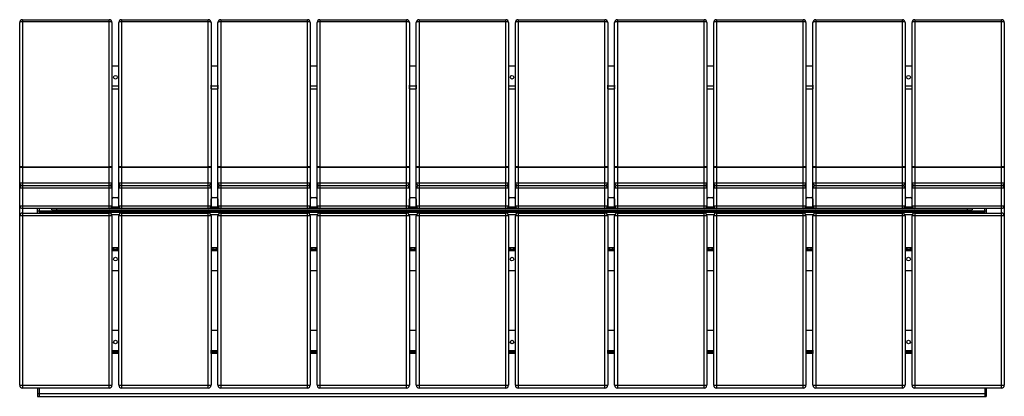
# Model space of a CAD drawing. Units: millimetres. Extents: x 783 to 12649, y 2 to 2147.
# Drawn here: x 7499 to 9634, y 21 to 839 of the extents above; entities that cross this region are included whole.
import ezdxf

# ---------------------------------------------------------------- set-up
doc = ezdxf.new("R2010")
doc.units = ezdxf.units.MM

# ---------------------------------------------------------------- blocks, each defined once
blk = doc.blocks.new('A$C10209')
at = {"color": 7, "linetype": 'Continuous', "lineweight": 25}
for p, q in [((-10.6, 24.3), (-10.6, 812.3)), ((-4.6, 818.3), (183.4, 818.3)), ((-4.6, 818.3), (-4.6, 18.3)), ((183.4, 813.9), (-4.6, 813.9)), ((183.4, 408.3), (183.4, 818.3)), ((189.4, 812.3), (189.4, 408.3)), ((204.4, 408.3), (204.4, 812.3)), ((210.4, 818.3), (398.4, 818.3)), ((210.4, 818.3), (210.4, 408.3)), ((398.4, 813.9), (210.4, 813.9)), ((398.4, 408.3), (398.4, 818.3)), ((404.4, 812.3), (404.4, 408.3)), ((419.4, 408.3), (419.4, 812.3)), ((425.4, 818.3), (613.4, 818.3)), ((425.4, 818.3), (425.4, 408.3)), ((613.4, 813.9), (425.4, 813.9)), ((613.4, 408.3), (613.4, 818.3)), ((619.4, 812.3), (619.4, 408.3)), ((634.4, 408.3), (634.4, 812.3)), ((640.4, 818.3), (828.4, 818.3)), ((640.4, 818.3), (640.4, 408.3)), ((828.4, 813.9), (640.4, 813.9)), ((828.4, 408.3), (828.4, 818.3)), ((834.4, 812.3), (834.4, 408.3)), ((849.4, 408.3), (849.4, 812.3)), ((855.4, 818.3), (1043.4, 818.3)), ((855.4, 818.3), (855.4, 408.3)), ((1043.4, 813.9), (855.4, 813.9)), ((1043.4, 408.3), (1043.4, 818.3)), ((1049.4, 812.3), (1049.4, 408.3)), ((1064.4, 408.3), (1064.4, 812.3)), ((1070.4, 818.3), (1258.4, 818.3)), ((1070.4, 818.3), (1070.4, 408.3)), ((1258.4, 813.9), (1070.4, 813.9)), ((1258.4, 408.3), (1258.4, 818.3)), ((1264.4, 812.3), (1264.4, 408.3)), ((1279.4, 408.3), (1279.4, 812.3)), ((1285.4, 818.3), (1473.4, 818.3)), ((1285.4, 818.3), (1285.4, 408.3)), ((1473.4, 813.9), (1285.4, 813.9)), ((1473.4, 408.3), (1473.4, 818.3)), ((1479.4, 812.3), (1479.4, 408.3)), ((1494.4, 408.3), (1494.4, 812.3)), ((1500.4, 818.3), (1500.4, 408.3)), ((1500.4, 818.3), (1688.4, 818.3)), ((1688.4, 813.9), (1500.4, 813.9)), ((1688.4, 408.3), (1688.4, 818.3)), ((1694.4, 812.3), (1694.4, 408.3)), ((1709.4, 408.3), (1709.4, 812.3)), ((1715.4, 818.3), (1903.4, 818.3)), ((1715.4, 818.3), (1715.4, 408.3)), ((1903.4, 813.9), (1715.4, 813.9)), ((1903.4, 408.3), (1903.4, 818.3)), ((1909.4, 812.3), (1909.4, 408.3)), ((1924.4, 408.3), (1924.4, 812.3)), ((1930.4, 818.3), (1930.4, 408.3)), ((1930.4, 818.3), (2118.4, 818.3)), ((2118.4, 813.9), (1930.4, 813.9)), ((2118.4, 18.3), (2118.4, 818.3)), ((2124.4, 812.3), (2124.4, 24.3)), ((189.4, 718.3), (204.4, 718.3)), ((404.4, 718.3), (419.4, 718.3)), ((619.4, 718.3), (634.4, 718.3)), ((834.4, 718.3), (849.4, 718.3)), ((1049.4, 718.3), (1064.4, 718.3)), ((1264.4, 718.3), (1279.4, 718.3)), ((1479.4, 718.3), (1494.4, 718.3)), ((1694.4, 718.3), (1709.4, 718.3)), ((1909.4, 718.3), (1924.4, 718.3)), ((189.4, 675.8), (189.9, 675.8)), ((189.9, 668.3), (189.9, 675.8)), ((189.9, 674.3), (203.9, 674.3)), ((189.9, 668.3), (203.9, 668.3)), ((203.9, 675.8), (204.4, 675.8)), ((203.9, 675.8), (203.9, 668.3)), ((404.4, 675.8), (404.9, 675.8)), ((404.9, 668.3), (404.9, 675.8)), ((404.9, 674.3), (418.9, 674.3)), ((404.9, 668.3), (418.9, 668.3)), ((418.9, 675.8), (419.4, 675.8)), ((418.9, 675.8), (418.9, 668.3)), ((619.4, 675.8), (619.9, 675.8)), ((619.9, 668.3), (619.9, 675.8)), ((619.9, 674.3), (633.9, 674.3)), ((619.9, 668.3), (633.9, 668.3)), ((633.9, 675.8), (634.4, 675.8)), ((633.9, 675.8), (633.9, 668.3)), ((834.4, 675.8), (834.9, 675.8)), ((834.9, 668.3), (834.9, 675.8)), ((834.9, 674.3), (848.9, 674.3)), ((834.9, 668.3), (848.9, 668.3)), ((848.9, 675.8), (849.4, 675.8)), ((848.9, 675.8), (848.9, 668.3)), ((1049.4, 675.8), (1049.9, 675.8)), ((1049.9, 668.3), (1049.9, 675.8)), ((1049.9, 674.3), (1063.9, 674.3)), ((1049.9, 668.3), (1063.9, 668.3)), ((1063.9, 675.8), (1064.4, 675.8)), ((1063.9, 675.8), (1063.9, 668.3)), ((1264.4, 675.8), (1264.9, 675.8)), ((1264.9, 668.3), (1264.9, 675.8)), ((1264.9, 674.3), (1278.9, 674.3)), ((1264.9, 668.3), (1278.9, 668.3)), ((1278.9, 675.8), (1279.4, 675.8)), ((1278.9, 675.8), (1278.9, 668.3)), ((1479.4, 675.8), (1479.9, 675.8)), ((1479.9, 668.3), (1479.9, 675.8)), ((1479.9, 674.3), (1493.9, 674.3)), ((1479.9, 668.3), (1493.9, 668.3)), ((1493.9, 675.8), (1494.4, 675.8)), ((1493.9, 675.8), (1493.9, 668.3)), ((1694.4, 675.8), (1694.9, 675.8)), ((1694.9, 668.3), (1694.9, 675.8)), ((1694.9, 674.3), (1708.9, 674.3)), ((1694.9, 668.3), (1708.9, 668.3)), ((1708.9, 675.8), (1709.4, 675.8)), ((1708.9, 675.8), (1708.9, 668.3)), ((1909.4, 675.8), (1909.9, 675.8)), ((1909.9, 668.3), (1909.9, 675.8)), ((1909.9, 674.3), (1923.9, 674.3)), ((1909.9, 668.3), (1923.9, 668.3)), ((1923.9, 675.8), (1924.4, 675.8)), ((1923.9, 675.8), (1923.9, 668.3)), ((189.4, 497.5), (-10.6, 497.5)), ((-4.6, 499.1), (183.4, 499.1)), ((404.4, 497.5), (204.4, 497.5)), ((210.4, 499.1), (398.4, 499.1)), ((619.4, 497.5), (419.4, 497.5)), ((425.4, 499.1), (613.4, 499.1)), ((834.4, 497.5), (634.4, 497.5)), ((640.4, 499.1), (828.4, 499.1)), ((1049.4, 497.5), (849.4, 497.5)), ((855.4, 499.1), (1043.4, 499.1)), ((1264.4, 497.5), (1064.4, 497.5)), ((1070.4, 499.1), (1258.4, 499.1)), ((1479.4, 497.5), (1279.4, 497.5)), ((1285.4, 499.1), (1473.4, 499.1)), ((1694.4, 497.5), (1494.4, 497.5)), ((1500.4, 499.1), (1688.4, 499.1)), ((1909.4, 497.5), (1709.4, 497.5)), ((1715.4, 499.1), (1903.4, 499.1)), ((2124.4, 497.5), (1924.4, 497.5)), ((1930.4, 499.1), (2118.4, 499.1)), ((-10.6, 464.3), (189.4, 464.3)), ((189.4, 452.3), (-10.6, 452.3)), ((-4.6, 458.3), (183.4, 458.3)), ((204.4, 464.3), (404.4, 464.3)), ((404.4, 452.3), (204.4, 452.3)), ((210.4, 458.3), (398.4, 458.3)), ((419.4, 464.3), (619.4, 464.3)), ((619.4, 452.3), (419.4, 452.3)), ((425.4, 458.3), (613.4, 458.3)), ((634.4, 464.3), (834.4, 464.3)), ((834.4, 452.3), (634.4, 452.3)), ((640.4, 458.3), (828.4, 458.3)), ((849.4, 464.3), (1049.4, 464.3)), ((1049.4, 452.3), (849.4, 452.3)), ((855.4, 458.3), (1043.4, 458.3)), ((1064.4, 464.3), (1264.4, 464.3)), ((1264.4, 452.3), (1064.4, 452.3)), ((1070.4, 458.3), (1258.4, 458.3)), ((1279.4, 464.3), (1479.4, 464.3)), ((1479.4, 452.3), (1279.4, 452.3)), ((1285.4, 458.3), (1473.4, 458.3)), ((1494.4, 464.3), (1694.4, 464.3)), ((1694.4, 452.3), (1494.4, 452.3)), ((1500.4, 458.3), (1688.4, 458.3)), ((1709.4, 464.3), (1909.4, 464.3)), ((1909.4, 452.3), (1709.4, 452.3)), ((1715.4, 458.3), (1903.4, 458.3)), ((1924.4, 464.3), (2124.4, 464.3)), ((2124.4, 452.3), (1924.4, 452.3)), ((1930.4, 458.3), (2118.4, 458.3)), ((189.9, 408.3), (189.9, 428.9)), ((192.9, 431.9), (200.9, 431.9)), ((203.9, 428.9), (203.9, 408.3)), ((404.9, 408.3), (404.9, 428.9)), ((407.9, 431.9), (415.9, 431.9)), ((418.9, 428.9), (418.9, 408.3)), ((619.9, 408.3), (619.9, 428.9)), ((622.9, 431.9), (630.9, 431.9)), ((633.9, 428.9), (633.9, 408.3)), ((834.9, 408.3), (834.9, 428.9)), ((837.9, 431.9), (845.9, 431.9)), ((848.9, 428.9), (848.9, 408.3)), ((1049.9, 408.3), (1049.9, 428.9)), ((1052.9, 431.9), (1060.9, 431.9)), ((1063.9, 428.9), (1063.9, 408.3)), ((1264.9, 408.3), (1264.9, 428.9)), ((1267.9, 431.9), (1275.9, 431.9)), ((1278.9, 428.9), (1278.9, 408.3)), ((1479.9, 408.3), (1479.9, 428.9)), ((1482.9, 431.9), (1490.9, 431.9)), ((1493.9, 428.9), (1493.9, 408.3)), ((1694.9, 408.3), (1694.9, 428.9)), ((1697.9, 431.9), (1705.9, 431.9)), ((1708.9, 428.9), (1708.9, 408.3)), ((1909.9, 408.3), (1909.9, 428.9)), ((1912.9, 431.9), (1920.9, 431.9)), ((1923.9, 428.9), (1923.9, 408.3)), ((-10.6, 414.3), (189.4, 414.3)), ((2118.4, 408.3), (-4.6, 408.3)), ((28.4, 398.3), (28.4, 408.3)), ((31.4, 408.3), (31.4, 398.3)), ((59.4, 405.3), (59.4, 408.3)), ((69.4, 408.3), (69.4, 405.3)), ((203.9, 411.3), (189.9, 411.3)), ((204.4, 414.3), (404.4, 414.3)), ((418.9, 411.3), (404.9, 411.3)), ((419.4, 414.3), (619.4, 414.3)), ((633.9, 411.3), (619.9, 411.3)), ((634.4, 414.3), (834.4, 414.3)), ((848.9, 411.3), (834.9, 411.3)), ((849.4, 414.3), (1049.4, 414.3)), ((1063.9, 411.3), (1049.9, 411.3)), ((1064.4, 414.3), (1264.4, 414.3)), ((1278.9, 411.3), (1264.9, 411.3)), ((1279.4, 414.3), (1479.4, 414.3)), ((1493.9, 411.3), (1479.9, 411.3)), ((1494.4, 414.3), (1694.4, 414.3)), ((1708.9, 411.3), (1694.9, 411.3)), ((1709.4, 414.3), (1909.4, 414.3)), ((1923.9, 411.3), (1909.9, 411.3)), ((1924.4, 414.3), (2124.4, 414.3)), ((2044.4, 405.3), (2044.4, 408.3)), ((2054.4, 408.3), (2054.4, 405.3)), ((2082.4, 398.3), (2082.4, 408.3)), ((2085.4, 408.3), (2085.4, 398.3)), ((189.4, 392.3), (-10.6, 392.3)), ((-4.6, 398.3), (183.4, 398.3)), ((31.4, 402.3), (28.4, 402.3)), ((31.4, 403.3), (2082.4, 403.3)), ((31.4, 400.3), (2082.4, 400.3)), ((41.4, 403.3), (41.4, 400.3)), ((59.4, 405.3), (2054.4, 405.3)), ((183.4, 403.3), (183.4, 405.3)), ((183.4, 18.3), (183.4, 398.3)), ((204.8, 394.3), (189.1, 394.3)), ((189.4, 405.3), (189.4, 403.3)), ((189.4, 392.3), (189.4, 24.3)), ((204.4, 403.3), (204.4, 405.3)), ((404.4, 392.3), (204.4, 392.3)), ((204.4, 24.3), (204.4, 392.3)), ((210.4, 405.3), (210.4, 403.3)), ((210.4, 398.3), (210.4, 18.3)), ((210.4, 398.3), (398.4, 398.3)), ((398.4, 403.3), (398.4, 405.3)), ((398.4, 18.3), (398.4, 398.3)), ((419.8, 394.3), (404.1, 394.3)), ((404.4, 405.3), (404.4, 403.3)), ((404.4, 392.3), (404.4, 24.3)), ((419.4, 403.3), (419.4, 405.3)), ((619.4, 392.3), (419.4, 392.3)), ((419.4, 24.3), (419.4, 392.3)), ((425.4, 405.3), (425.4, 403.3)), ((425.4, 398.3), (425.4, 18.3)), ((425.4, 398.3), (613.4, 398.3)), ((613.4, 403.3), (613.4, 405.3)), ((613.4, 18.3), (613.4, 398.3)), ((634.8, 394.3), (619.1, 394.3)), ((619.4, 405.3), (619.4, 403.3)), ((619.4, 392.3), (619.4, 24.3)), ((634.4, 403.3), (634.4, 405.3)), ((634.4, 24.3), (634.4, 392.3)), ((834.4, 392.3), (634.4, 392.3)), ((640.4, 405.3), (640.4, 403.3)), ((640.4, 398.3), (640.4, 18.3)), ((640.4, 398.3), (828.4, 398.3)), ((828.4, 403.3), (828.4, 405.3)), ((828.4, 18.3), (828.4, 398.3)), ((849.8, 394.3), (834.1, 394.3)), ((834.4, 405.3), (834.4, 403.3)), ((834.4, 392.3), (834.4, 24.3)), ((849.4, 403.3), (849.4, 405.3)), ((1049.4, 392.3), (849.4, 392.3)), ((849.4, 24.3), (849.4, 392.3)), ((855.4, 405.3), (855.4, 403.3)), ((855.4, 398.3), (855.4, 18.3)), ((855.4, 398.3), (1043.4, 398.3)), ((1043.4, 403.3), (1043.4, 405.3)), ((1043.4, 18.3), (1043.4, 398.3)), ((1064.8, 394.3), (1049.1, 394.3)), ((1049.4, 405.3), (1049.4, 403.3)), ((1049.4, 392.3), (1049.4, 24.3)), ((1064.4, 403.3), (1064.4, 405.3)), ((1264.4, 392.3), (1064.4, 392.3)), ((1064.4, 24.3), (1064.4, 392.3)), ((1070.4, 405.3), (1070.4, 403.3)), ((1070.4, 398.3), (1070.4, 18.3)), ((1070.4, 398.3), (1258.4, 398.3)), ((1258.4, 403.3), (1258.4, 405.3)), ((1258.4, 18.3), (1258.4, 398.3)), ((1279.8, 394.3), (1264.1, 394.3)), ((1264.4, 405.3), (1264.4, 403.3)), ((1264.4, 392.3), (1264.4, 24.3)), ((1279.4, 403.3), (1279.4, 405.3)), ((1479.4, 392.3), (1279.4, 392.3)), ((1279.4, 24.3), (1279.4, 392.3)), ((1285.4, 405.3), (1285.4, 403.3)), ((1285.4, 398.3), (1285.4, 18.3)), ((1285.4, 398.3), (1473.4, 398.3)), ((1473.4, 403.3), (1473.4, 405.3)), ((1473.4, 18.3), (1473.4, 398.3)), ((1494.8, 394.3), (1479.1, 394.3)), ((1479.4, 405.3), (1479.4, 403.3)), ((1479.4, 392.3), (1479.4, 24.3)), ((1494.4, 403.3), (1494.4, 405.3)), ((1694.4, 392.3), (1494.4, 392.3)), ((1494.4, 24.3), (1494.4, 392.3)), ((1500.4, 405.3), (1500.4, 403.3)), ((1500.4, 398.3), (1500.4, 18.3)), ((1500.4, 398.3), (1688.4, 398.3)), ((1688.4, 403.3), (1688.4, 405.3)), ((1688.4, 18.3), (1688.4, 398.3)), ((1709.8, 394.3), (1694.1, 394.3)), ((1694.4, 405.3), (1694.4, 403.3)), ((1694.4, 392.3), (1694.4, 24.3)), ((1709.4, 403.3), (1709.4, 405.3)), ((1909.4, 392.3), (1709.4, 392.3)), ((1709.4, 24.3), (1709.4, 392.3)), ((1715.4, 405.3), (1715.4, 403.3)), ((1715.4, 398.3), (1715.4, 18.3)), ((1715.4, 398.3), (1903.4, 398.3)), ((1903.4, 403.3), (1903.4, 405.3)), ((1903.4, 18.3), (1903.4, 398.3)), ((1924.8, 394.3), (1909.1, 394.3)), ((1909.4, 405.3), (1909.4, 403.3)), ((1909.4, 392.3), (1909.4, 24.3)), ((1924.4, 403.3), (1924.4, 405.3)), ((2124.4, 392.3), (1924.4, 392.3)), ((1924.4, 24.3), (1924.4, 392.3)), ((1930.4, 405.3), (1930.4, 403.3)), ((1930.4, 398.3), (1930.4, 18.3)), ((1930.4, 398.3), (2118.4, 398.3)), ((2072.4, 400.3), (2072.4, 403.3)), ((2085.4, 402.3), (2082.4, 402.3)), ((189.9, 323.3), (203.9, 323.3)), ((189.9, 323.3), (189.9, 315.8)), ((189.9, 320.3), (203.9, 320.3)), ((192.9, 323.3), (192.9, 320.3)), ((200.9, 320.3), (200.9, 323.3)), ((203.9, 315.8), (203.9, 323.3)), ((404.9, 323.3), (418.9, 323.3)), ((404.9, 323.3), (404.9, 315.8)), ((404.9, 320.3), (418.9, 320.3)), ((407.9, 323.3), (407.9, 320.3)), ((415.9, 320.3), (415.9, 323.3)), ((418.9, 315.8), (418.9, 323.3)), ((619.9, 323.3), (633.9, 323.3)), ((619.9, 323.3), (619.9, 315.8)), ((619.9, 320.3), (633.9, 320.3)), ((622.9, 323.3), (622.9, 320.3)), ((630.9, 320.3), (630.9, 323.3)), ((633.9, 315.8), (633.9, 323.3)), ((834.9, 323.3), (848.9, 323.3)), ((834.9, 323.3), (834.9, 315.8)), ((834.9, 320.3), (848.9, 320.3)), ((837.9, 323.3), (837.9, 320.3)), ((845.9, 320.3), (845.9, 323.3)), ((848.9, 315.8), (848.9, 323.3)), ((1049.9, 323.3), (1049.9, 315.8)), ((1049.9, 323.3), (1063.9, 323.3)), ((1049.9, 320.3), (1063.9, 320.3)), ((1052.9, 323.3), (1052.9, 320.3)), ((1060.9, 320.3), (1060.9, 323.3)), ((1063.9, 315.8), (1063.9, 323.3)), ((1264.9, 323.3), (1278.9, 323.3)), ((1264.9, 323.3), (1264.9, 315.8)), ((1264.9, 320.3), (1278.9, 320.3)), ((1267.9, 323.3), (1267.9, 320.3)), ((1275.9, 320.3), (1275.9, 323.3)), ((1278.9, 315.8), (1278.9, 323.3)), ((1479.9, 323.3), (1493.9, 323.3)), ((1479.9, 323.3), (1479.9, 315.8)), ((1479.9, 320.3), (1493.9, 320.3)), ((1482.9, 323.3), (1482.9, 320.3)), ((1490.9, 320.3), (1490.9, 323.3)), ((1493.9, 315.8), (1493.9, 323.3)), ((1694.9, 323.3), (1708.9, 323.3)), ((1694.9, 323.3), (1694.9, 315.8)), ((1694.9, 320.3), (1708.9, 320.3)), ((1697.9, 323.3), (1697.9, 320.3)), ((1705.9, 320.3), (1705.9, 323.3)), ((1708.9, 315.8), (1708.9, 323.3)), ((1909.9, 323.3), (1909.9, 315.8)), ((1909.9, 323.3), (1923.9, 323.3)), ((1909.9, 320.3), (1923.9, 320.3)), ((1912.9, 323.3), (1912.9, 320.3)), ((1920.9, 320.3), (1920.9, 323.3)), ((1923.9, 315.8), (1923.9, 323.3)), ((189.4, 315.8), (189.9, 315.8)), ((189.9, 317.3), (203.9, 317.3)), ((203.9, 315.8), (204.4, 315.8)), ((404.4, 315.8), (404.9, 315.8)), ((404.9, 317.3), (418.9, 317.3)), ((418.9, 315.8), (419.4, 315.8)), ((619.4, 315.8), (619.9, 315.8)), ((619.9, 317.3), (633.9, 317.3)), ((633.9, 315.8), (634.4, 315.8)), ((834.4, 315.8), (834.9, 315.8)), ((834.9, 317.3), (848.9, 317.3)), ((848.9, 315.8), (849.4, 315.8)), ((1049.4, 315.8), (1049.9, 315.8)), ((1049.9, 317.3), (1063.9, 317.3)), ((1063.9, 315.8), (1064.4, 315.8)), ((1264.4, 315.8), (1264.9, 315.8)), ((1264.9, 317.3), (1278.9, 317.3)), ((1278.9, 315.8), (1279.4, 315.8)), ((1479.4, 315.8), (1479.9, 315.8)), ((1479.9, 317.3), (1493.9, 317.3)), ((1493.9, 315.8), (1494.4, 315.8)), ((1694.4, 315.8), (1694.9, 315.8)), ((1694.9, 317.3), (1708.9, 317.3)), ((1708.9, 315.8), (1709.4, 315.8)), ((1909.4, 315.8), (1909.9, 315.8)), ((1909.9, 317.3), (1923.9, 317.3)), ((1923.9, 315.8), (1924.4, 315.8)), ((189.4, 273.3), (204.4, 273.3)), ((404.4, 273.3), (419.4, 273.3)), ((619.4, 273.3), (634.4, 273.3)), ((834.4, 273.3), (849.4, 273.3)), ((1049.4, 273.3), (1064.4, 273.3)), ((1264.4, 273.3), (1279.4, 273.3)), ((1479.4, 273.3), (1494.4, 273.3)), ((1694.4, 273.3), (1709.4, 273.3)), ((1909.4, 273.3), (1924.4, 273.3)), ((204.4, 143.3), (189.4, 143.3)), ((419.4, 143.3), (404.4, 143.3)), ((634.4, 143.3), (619.4, 143.3)), ((849.4, 143.3), (834.4, 143.3)), ((1064.4, 143.3), (1049.4, 143.3)), ((1279.4, 143.3), (1264.4, 143.3)), ((1494.4, 143.3), (1479.4, 143.3)), ((1709.4, 143.3), (1694.4, 143.3)), ((1924.4, 143.3), (1909.4, 143.3)), ((189.9, 100.8), (189.4, 100.8)), ((189.9, 100.8), (189.9, 93.3)), ((203.9, 99.3), (189.9, 99.3)), ((203.9, 96.3), (189.9, 96.3)), ((203.9, 93.3), (189.9, 93.3)), ((192.9, 96.3), (192.9, 93.3)), ((200.9, 93.3), (200.9, 96.3)), ((203.9, 100.8), (203.9, 93.3)), ((204.4, 100.8), (203.9, 100.8)), ((404.9, 100.8), (404.4, 100.8)), ((404.9, 93.3), (404.9, 100.8)), ((418.9, 99.3), (404.9, 99.3)), ((418.9, 96.3), (404.9, 96.3)), ((418.9, 93.3), (404.9, 93.3)), ((407.9, 96.3), (407.9, 93.3)), ((415.9, 93.3), (415.9, 96.3)), ((418.9, 93.3), (418.9, 100.8)), ((419.4, 100.8), (418.9, 100.8)), ((619.9, 100.8), (619.4, 100.8)), ((619.9, 100.8), (619.9, 93.3)), ((633.9, 99.3), (619.9, 99.3)), ((633.9, 96.3), (619.9, 96.3)), ((633.9, 93.3), (619.9, 93.3)), ((622.9, 96.3), (622.9, 93.3)), ((630.9, 93.3), (630.9, 96.3)), ((633.9, 93.3), (633.9, 100.8)), ((634.4, 100.8), (633.9, 100.8)), ((834.9, 100.8), (834.4, 100.8)), ((834.9, 100.8), (834.9, 93.3)), ((848.9, 99.3), (834.9, 99.3)), ((848.9, 96.3), (834.9, 96.3)), ((848.9, 93.3), (834.9, 93.3)), ((837.9, 96.3), (837.9, 93.3)), ((845.9, 93.3), (845.9, 96.3)), ((848.9, 93.3), (848.9, 100.8)), ((849.4, 100.8), (848.9, 100.8)), ((1049.9, 100.8), (1049.4, 100.8)), ((1049.9, 100.8), (1049.9, 93.3)), ((1063.9, 99.3), (1049.9, 99.3)), ((1063.9, 96.3), (1049.9, 96.3)), ((1063.9, 93.3), (1049.9, 93.3)), ((1052.9, 96.3), (1052.9, 93.3)), ((1060.9, 93.3), (1060.9, 96.3)), ((1063.9, 93.3), (1063.9, 100.8)), ((1064.4, 100.8), (1063.9, 100.8)), ((1264.9, 100.8), (1264.4, 100.8)), ((1264.9, 93.3), (1264.9, 100.8)), ((1278.9, 99.3), (1264.9, 99.3)), ((1278.9, 96.3), (1264.9, 96.3)), ((1278.9, 93.3), (1264.9, 93.3)), ((1267.9, 96.3), (1267.9, 93.3)), ((1275.9, 93.3), (1275.9, 96.3)), ((1278.9, 93.3), (1278.9, 100.8)), ((1279.4, 100.8), (1278.9, 100.8)), ((1479.9, 100.8), (1479.4, 100.8)), ((1479.9, 100.8), (1479.9, 93.3)), ((1493.9, 99.3), (1479.9, 99.3)), ((1493.9, 96.3), (1479.9, 96.3)), ((1493.9, 93.3), (1479.9, 93.3)), ((1482.9, 96.3), (1482.9, 93.3)), ((1490.9, 93.3), (1490.9, 96.3)), ((1493.9, 93.3), (1493.9, 100.8)), ((1494.4, 100.8), (1493.9, 100.8)), ((1694.9, 100.8), (1694.4, 100.8)), ((1694.9, 100.8), (1694.9, 93.3)), ((1708.9, 99.3), (1694.9, 99.3)), ((1708.9, 96.3), (1694.9, 96.3)), ((1708.9, 93.3), (1694.9, 93.3)), ((1697.9, 96.3), (1697.9, 93.3)), ((1705.9, 93.3), (1705.9, 96.3)), ((1708.9, 100.8), (1708.9, 93.3)), ((1709.4, 100.8), (1708.9, 100.8)), ((1909.9, 100.8), (1909.4, 100.8)), ((1909.9, 100.8), (1909.9, 93.3)), ((1923.9, 99.3), (1909.9, 99.3)), ((1923.9, 96.3), (1909.9, 96.3)), ((1923.9, 93.3), (1909.9, 93.3)), ((1912.9, 96.3), (1912.9, 93.3)), ((1920.9, 93.3), (1920.9, 96.3)), ((1923.9, 93.3), (1923.9, 100.8)), ((1924.4, 100.8), (1923.9, 100.8)), ((-10.6, 24.3), (189.4, 24.3)), ((204.4, 24.3), (404.4, 24.3)), ((419.4, 24.3), (619.4, 24.3)), ((634.4, 24.3), (834.4, 24.3)), ((849.4, 24.3), (1049.4, 24.3)), ((1064.4, 24.3), (1264.4, 24.3)), ((1279.4, 24.3), (1479.4, 24.3)), ((1494.4, 24.3), (1694.4, 24.3)), ((1709.4, 24.3), (1909.4, 24.3)), ((1924.4, 24.3), (2124.4, 24.3)), ((183.4, 18.3), (-4.6, 18.3)), ((28.4, 18.3), (28.4, 0.3)), ((28.4, 6.3), (2085.4, 6.3)), ((28.4, 0.3), (2085.4, 0.3)), ((31.4, 18.3), (31.4, 0.3)), ((398.4, 18.3), (210.4, 18.3)), ((613.4, 18.3), (425.4, 18.3)), ((828.4, 18.3), (640.4, 18.3)), ((1043.4, 18.3), (855.4, 18.3)), ((1258.4, 18.3), (1070.4, 18.3)), ((1473.4, 18.3), (1285.4, 18.3)), ((1688.4, 18.3), (1500.4, 18.3)), ((1903.4, 18.3), (1715.4, 18.3)), ((2118.4, 18.3), (1930.4, 18.3)), ((2082.4, 18.3), (2082.4, 0.3)), ((2085.4, 18.3), (2085.4, 0.3))]:
    blk.add_line(p, q, dxfattribs=at)
at = {"color": 7, "linetype": 'Continuous', "lineweight": 25, "flags": 128}
for points in [[(-4.6, 813.9), (-5.7, 813.9), (-6.9, 813.8), (-7.9, 813.6), (-8.8, 813.4), (-9.5, 813.2), (-10.1, 812.9), (-10.4, 812.6), (-10.6, 812.3)], [(189.4, 812.3), (189.3, 812.6), (189, 812.9), (188.4, 813.2), (187.7, 813.4), (186.8, 813.6), (185.7, 813.8), (184.6, 813.9), (183.4, 813.9)], [(210.4, 813.9), (209.3, 813.9), (208.1, 813.8), (207.1, 813.6), (206.2, 813.4), (205.5, 813.2), (204.9, 812.9), (204.6, 812.6), (204.4, 812.3)], [(404.4, 812.3), (404.3, 812.6), (404, 812.9), (403.4, 813.2), (402.7, 813.4), (401.8, 813.6), (400.7, 813.8), (399.6, 813.9), (398.4, 813.9)], [(425.4, 813.9), (424.3, 813.9), (423.1, 813.8), (422.1, 813.6), (421.2, 813.4), (420.5, 813.2), (419.9, 812.9), (419.6, 812.6), (419.4, 812.3)], [(619.4, 812.3), (619.3, 812.6), (619, 812.9), (618.4, 813.2), (617.7, 813.4), (616.8, 813.6), (615.7, 813.8), (614.6, 813.9), (613.4, 813.9)], [(640.4, 813.9), (639.3, 813.9), (638.1, 813.8), (637.1, 813.6), (636.2, 813.4), (635.5, 813.2), (634.9, 812.9), (634.6, 812.6), (634.4, 812.3)], [(834.4, 812.3), (834.3, 812.6), (834, 812.9), (833.4, 813.2), (832.7, 813.4), (831.8, 813.6), (830.7, 813.8), (829.6, 813.9), (828.4, 813.9)], [(855.4, 813.9), (854.3, 813.9), (853.1, 813.8), (852.1, 813.6), (851.2, 813.4), (850.5, 813.2), (849.9, 812.9), (849.6, 812.6), (849.4, 812.3)], [(1049.4, 812.3), (1049.3, 812.6), (1049, 812.9), (1048.4, 813.2), (1047.7, 813.4), (1046.8, 813.6), (1045.7, 813.8), (1044.6, 813.9), (1043.4, 813.9)], [(1070.4, 813.9), (1069.3, 813.9), (1068.1, 813.8), (1067.1, 813.6), (1066.2, 813.4), (1065.5, 813.2), (1064.9, 812.9), (1064.6, 812.6), (1064.4, 812.3)], [(1264.4, 812.3), (1264.3, 812.6), (1264, 812.9), (1263.4, 813.2), (1262.7, 813.4), (1261.8, 813.6), (1260.7, 813.8), (1259.6, 813.9), (1258.4, 813.9)], [(1285.4, 813.9), (1284.3, 813.9), (1283.1, 813.8), (1282.1, 813.6), (1281.2, 813.4), (1280.5, 813.2), (1279.9, 812.9), (1279.6, 812.6), (1279.4, 812.3)], [(1479.4, 812.3), (1479.3, 812.6), (1479, 812.9), (1478.4, 813.2), (1477.7, 813.4), (1476.8, 813.6), (1475.7, 813.8), (1474.6, 813.9), (1473.4, 813.9)], [(1500.4, 813.9), (1499.3, 813.9), (1498.1, 813.8), (1497.1, 813.6), (1496.2, 813.4), (1495.5, 813.2), (1494.9, 812.9), (1494.6, 812.6), (1494.4, 812.3)], [(1694.4, 812.3), (1694.3, 812.6), (1694, 812.9), (1693.4, 813.2), (1692.7, 813.4), (1691.8, 813.6), (1690.7, 813.8), (1689.6, 813.9), (1688.4, 813.9)], [(1715.4, 813.9), (1714.3, 813.9), (1713.1, 813.8), (1712.1, 813.6), (1711.2, 813.4), (1710.5, 813.2), (1709.9, 812.9), (1709.6, 812.6), (1709.4, 812.3)], [(1909.4, 812.3), (1909.3, 812.6), (1909, 812.9), (1908.4, 813.2), (1907.7, 813.4), (1906.8, 813.6), (1905.7, 813.8), (1904.6, 813.9), (1903.4, 813.9)], [(1930.4, 813.9), (1929.3, 813.9), (1928.1, 813.8), (1927.1, 813.6), (1926.2, 813.4), (1925.5, 813.2), (1924.9, 812.9), (1924.6, 812.6), (1924.4, 812.3)], [(2124.4, 812.3), (2124.3, 812.6), (2124, 812.9), (2123.4, 813.2), (2122.7, 813.4), (2121.8, 813.6), (2120.7, 813.8), (2119.6, 813.9), (2118.4, 813.9)], [(-4.6, 499.1), (-5.7, 499.1), (-6.9, 499), (-7.9, 498.8), (-8.8, 498.6), (-9.5, 498.4), (-10.1, 498.1), (-10.4, 497.8), (-10.6, 497.5)], [(189.4, 497.5), (189.3, 497.8), (189, 498.1), (188.4, 498.4), (187.7, 498.6), (186.8, 498.8), (185.7, 499), (184.6, 499.1), (183.4, 499.1)], [(210.4, 499.1), (209.3, 499.1), (208.1, 499), (207.1, 498.8), (206.2, 498.6), (205.5, 498.4), (204.9, 498.1), (204.6, 497.8), (204.4, 497.5)], [(404.4, 497.5), (404.3, 497.8), (404, 498.1), (403.4, 498.4), (402.7, 498.6), (401.8, 498.8), (400.7, 499), (399.6, 499.1), (398.4, 499.1)], [(425.4, 499.1), (424.3, 499.1), (423.1, 499), (422.1, 498.8), (421.2, 498.6), (420.5, 498.4), (419.9, 498.1), (419.6, 497.8), (419.4, 497.5)], [(619.4, 497.5), (619.3, 497.8), (619, 498.1), (618.4, 498.4), (617.7, 498.6), (616.8, 498.8), (615.7, 499), (614.6, 499.1), (613.4, 499.1)], [(640.4, 499.1), (639.3, 499.1), (638.1, 499), (637.1, 498.8), (636.2, 498.6), (635.5, 498.4), (634.9, 498.1), (634.6, 497.8), (634.4, 497.5)], [(834.4, 497.5), (834.3, 497.8), (834, 498.1), (833.4, 498.4), (832.7, 498.6), (831.8, 498.8), (830.7, 499), (829.6, 499.1), (828.4, 499.1)], [(855.4, 499.1), (854.3, 499.1), (853.1, 499), (852.1, 498.8), (851.2, 498.6), (850.5, 498.4), (849.9, 498.1), (849.6, 497.8), (849.4, 497.5)], [(1049.4, 497.5), (1049.3, 497.8), (1049, 498.1), (1048.4, 498.4), (1047.7, 498.6), (1046.8, 498.8), (1045.7, 499), (1044.6, 499.1), (1043.4, 499.1)], [(1070.4, 499.1), (1069.3, 499.1), (1068.1, 499), (1067.1, 498.8), (1066.2, 498.6), (1065.5, 498.4), (1064.9, 498.1), (1064.6, 497.8), (1064.4, 497.5)], [(1264.4, 497.5), (1264.3, 497.8), (1264, 498.1), (1263.4, 498.4), (1262.7, 498.6), (1261.8, 498.8), (1260.7, 499), (1259.6, 499.1), (1258.4, 499.1)], [(1285.4, 499.1), (1284.3, 499.1), (1283.1, 499), (1282.1, 498.8), (1281.2, 498.6), (1280.5, 498.4), (1279.9, 498.1), (1279.6, 497.8), (1279.4, 497.5)], [(1479.4, 497.5), (1479.3, 497.8), (1479, 498.1), (1478.4, 498.4), (1477.7, 498.6), (1476.8, 498.8), (1475.7, 499), (1474.6, 499.1), (1473.4, 499.1)], [(1500.4, 499.1), (1499.3, 499.1), (1498.1, 499), (1497.1, 498.8), (1496.2, 498.6), (1495.5, 498.4), (1494.9, 498.1), (1494.6, 497.8), (1494.4, 497.5)], [(1694.4, 497.5), (1694.3, 497.8), (1694, 498.1), (1693.4, 498.4), (1692.7, 498.6), (1691.8, 498.8), (1690.7, 499), (1689.6, 499.1), (1688.4, 499.1)], [(1715.4, 499.1), (1714.3, 499.1), (1713.1, 499), (1712.1, 498.8), (1711.2, 498.6), (1710.5, 498.4), (1709.9, 498.1), (1709.6, 497.8), (1709.4, 497.5)], [(1909.4, 497.5), (1909.3, 497.8), (1909, 498.1), (1908.4, 498.4), (1907.7, 498.6), (1906.8, 498.8), (1905.7, 499), (1904.6, 499.1), (1903.4, 499.1)], [(1930.4, 499.1), (1929.3, 499.1), (1928.1, 499), (1927.1, 498.8), (1926.2, 498.6), (1925.5, 498.4), (1924.9, 498.1), (1924.6, 497.8), (1924.4, 497.5)], [(2124.4, 497.5), (2124.3, 497.8), (2124, 498.1), (2123.4, 498.4), (2122.7, 498.6), (2121.8, 498.8), (2120.7, 499), (2119.6, 499.1), (2118.4, 499.1)]]:
    blk.add_lwpolyline(points, dxfattribs=at)
at = {"color": 7, "linetype": 'Continuous', "lineweight": 25}
for centre in [(196.9, 693.3), (1056.9, 693.3), (1916.9, 693.3), (196.9, 298.3), (1056.9, 298.3), (1916.9, 298.3), (196.9, 118.3), (1056.9, 118.3), (1916.9, 118.3)]:
    blk.add_circle(centre, 4, dxfattribs=at)
for centre, radius, start, end in [((-4.6, 812.3), 6, 90, 180), ((183.4, 812.3), 6, 0, 90), ((210.4, 812.3), 6, 90, 180), ((398.4, 812.3), 6, 360, 90), ((425.4, 812.3), 6, 90, 180), ((613.4, 812.3), 6, 360, 90), ((640.4, 812.3), 6, 90, 180), ((828.4, 812.3), 6, 360, 90), ((855.4, 812.3), 6, 90, 180), ((1043.4, 812.3), 6, 360, 90), ((1070.4, 812.3), 6, 90, 180), ((1258.4, 812.3), 6, 360, 90), ((1285.4, 812.3), 6, 90, 180), ((1473.4, 812.3), 6, 360, 90), ((1500.4, 812.3), 6, 90, 180), ((1688.4, 812.3), 6, 360, 90), ((1715.4, 812.3), 6, 90, 180), ((1903.4, 812.3), 6, 360, 90), ((1930.4, 812.3), 6, 90, 180), ((2118.4, 812.3), 6, 360, 90), ((-4.6, 464.3), 6, 180, 270), ((-4.6, 452.3), 6, 90, 180), ((183.4, 464.3), 6, 270, 360), ((183.4, 452.3), 6, 360, 90), ((210.4, 464.3), 6, 180, 270), ((210.4, 452.3), 6, 90, 180), ((398.4, 464.3), 6, 270, 360), ((398.4, 452.3), 6, 0, 90), ((425.4, 464.3), 6, 180, 270), ((425.4, 452.3), 6, 90, 180), ((613.4, 464.3), 6, 270, 360), ((613.4, 452.3), 6, 360, 90), ((640.4, 464.3), 6, 180, 270), ((640.4, 452.3), 6, 90, 180), ((828.4, 464.3), 6, 270, 360), ((828.4, 452.3), 6, 360, 90), ((855.4, 464.3), 6, 180, 270), ((855.4, 452.3), 6, 90, 180), ((1043.4, 464.3), 6, 270, 360), ((1043.4, 452.3), 6, 360, 90), ((1070.4, 464.3), 6, 180, 270), ((1070.4, 452.3), 6, 90, 180), ((1258.4, 464.3), 6, 270, 360), ((1258.4, 452.3), 6, 360, 90), ((1285.4, 464.3), 6, 180, 270), ((1285.4, 452.3), 6, 90, 180), ((1473.4, 464.3), 6, 270, 360), ((1473.4, 452.3), 6, 360, 90), ((1500.4, 464.3), 6, 180, 270), ((1500.4, 452.3), 6, 90, 180), ((1688.4, 464.3), 6, 270, 0), ((1688.4, 452.3), 6, 360, 90), ((1715.4, 464.3), 6, 180, 270), ((1715.4, 452.3), 6, 90, 180), ((1903.4, 464.3), 6, 270, 360), ((1903.4, 452.3), 6, 0, 90), ((1930.4, 464.3), 6, 180, 270), ((1930.4, 452.3), 6, 90, 180), ((2118.4, 464.3), 6, 270, 360), ((2118.4, 452.3), 6, 360, 90), ((192.9, 428.9), 3, 90, 180), ((200.9, 428.9), 3, 360, 90), ((407.9, 428.9), 3, 90, 180), ((415.9, 428.9), 3, 0, 90), ((622.9, 428.9), 3, 90, 180), ((630.9, 428.9), 3, 360, 90), ((837.9, 428.9), 3, 90, 180), ((845.9, 428.9), 3, 360, 90), ((1052.9, 428.9), 3, 90, 180), ((1060.9, 428.9), 3, 360, 90), ((1267.9, 428.9), 3, 90, 180), ((1275.9, 428.9), 3, 0, 90), ((1482.9, 428.9), 3, 90, 180), ((1490.9, 428.9), 3, 360, 90), ((1697.9, 428.9), 3, 90, 180), ((1705.9, 428.9), 3, 0, 90), ((1912.9, 428.9), 3, 90, 180), ((1920.9, 428.9), 3, 0, 90), ((-4.6, 414.3), 6, 180, 270), ((183.4, 414.3), 6, 270, 0), ((210.4, 414.3), 6, 180, 270), ((398.4, 414.3), 6, 270, 0), ((425.4, 414.3), 6, 180, 270), ((613.4, 414.3), 6, 270, 0), ((640.4, 414.3), 6, 180, 270), ((828.4, 414.3), 6, 270, 0), ((855.4, 414.3), 6, 180, 270), ((1043.4, 414.3), 6, 270, 0), ((1070.4, 414.3), 6, 180, 270), ((1258.4, 414.3), 6, 270, 0), ((1285.4, 414.3), 6, 180, 270), ((1473.4, 414.3), 6, 270, 0), ((1500.4, 414.3), 6, 180, 270), ((1688.4, 414.3), 6, 270, 0), ((1715.4, 414.3), 6, 180, 270), ((1903.4, 414.3), 6, 270, 0), ((1930.4, 414.3), 6, 180, 270), ((2118.4, 414.3), 6, 270, 0), ((-4.6, 392.3), 6, 90, 180), ((183.4, 392.3), 6, 0, 90), ((210.4, 392.3), 6, 90, 180), ((398.4, 392.3), 6, 0, 90), ((425.4, 392.3), 6, 90, 180), ((613.4, 392.3), 6, 0, 90), ((640.4, 392.3), 6, 90, 180), ((828.4, 392.3), 6, 0, 90), ((855.4, 392.3), 6, 90, 180), ((1043.4, 392.3), 6, 0, 90), ((1070.4, 392.3), 6, 90, 180), ((1258.4, 392.3), 6, 0, 90), ((1285.4, 392.3), 6, 90, 180), ((1473.4, 392.3), 6, 0, 90), ((1500.4, 392.3), 6, 90, 180), ((1688.4, 392.3), 6, 0, 90), ((1715.4, 392.3), 6, 90, 180), ((1903.4, 392.3), 6, 0, 90), ((1930.4, 392.3), 6, 90, 180), ((2118.4, 392.3), 6, 0, 90), ((-4.6, 24.3), 6, 180, 270), ((183.4, 24.3), 6, 270, 0), ((210.4, 24.3), 6, 180, 270), ((398.4, 24.3), 6, 270, 0), ((425.4, 24.3), 6, 180, 270), ((613.4, 24.3), 6, 270, 0), ((640.4, 24.3), 6, 180, 270), ((828.4, 24.3), 6, 270, 0), ((855.4, 24.3), 6, 180, 270), ((1043.4, 24.3), 6, 270, 0), ((1070.4, 24.3), 6, 180, 270), ((1258.4, 24.3), 6, 270, 0), ((1285.4, 24.3), 6, 180, 270), ((1473.4, 24.3), 6, 270, 0), ((1500.4, 24.3), 6, 180, 270), ((1688.4, 24.3), 6, 270, 0), ((1715.4, 24.3), 6, 180, 270), ((1903.4, 24.3), 6, 270, 0), ((1930.4, 24.3), 6, 180, 270), ((2118.4, 24.3), 6, 270, 0)]:
    blk.add_arc(centre, radius, start, end, dxfattribs=at)

msp = doc.modelspace()

# ---------------------------------------------------------------- block references
msp.add_blockref('A$C10209', (7509.7, 20.5))

doc.saveas('drawing.dxf')
